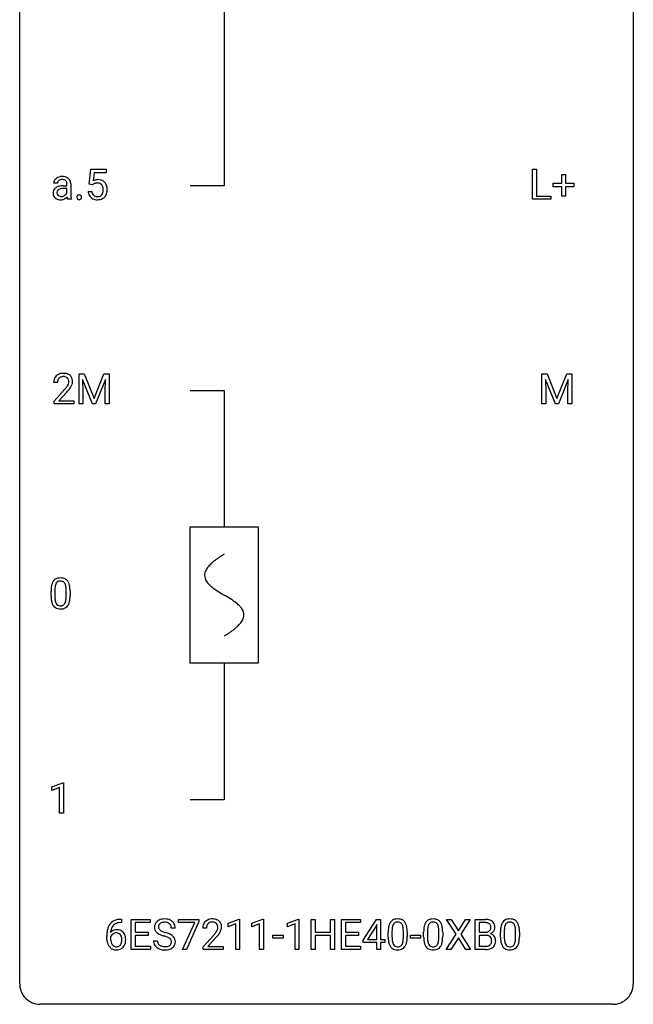
# Model space of a CAD drawing. Extents: x 2.8 to 26.6, y -2.8 to 92.5.
# Drawn here: x 2.8 to 26.6, y -2.8 to 35.4 of the extents above; entities that cross this region are included whole.
import ezdxf

# ---------------------------------------------------------------- set-up
doc = ezdxf.new("R2010")
doc.units = 0
for name, color, linetype in [('DEFAULT_255_1_234', 255, 'CONTINUOUS'), ('DEFAULT_255_2_778', 255, 'CONTINUOUS'), ('DEFAULT_255_2_778_1', 255, 'CONTINUOUS')]:
    doc.layers.add(name, color=color, linetype=linetype)

msp = doc.modelspace()

# ---------------------------------------------------------------- linework, layer by layer
at = {"layer": 'DEFAULT_255_1_234'}
for p, q in [((5.48, 29.039), (5.539, 29.622)), ((5.539, 29.622), (6.138, 29.622)), ((5.665, 29.485), (5.63, 29.166)), ((6.138, 29.485), (5.665, 29.485)), ((6.138, 29.622), (6.138, 29.485)), ((22.674, 28.453), (22.674, 29.622)), ((22.674, 29.622), (22.829, 29.622)), ((22.829, 29.622), (22.829, 28.579)), ((23.812, 29.08), (23.812, 29.422)), ((23.812, 29.422), (23.962, 29.422)), ((23.962, 29.422), (23.962, 29.08)), ((4.241, 29.081), (4.092, 29.081)), ((4.612, 28.98), (4.612, 29.048)), ((4.761, 29.056), (4.761, 28.656)), ((5.598, 29.009), (5.48, 29.039)), ((5.638, 29.041), (5.598, 29.009)), ((23.486, 28.94), (23.486, 29.08)), ((23.486, 29.08), (23.812, 29.08)), ((23.962, 29.08), (24.288, 29.08)), ((24.288, 29.08), (24.288, 28.94)), ((4.468, 28.98), (4.612, 28.98)), ((4.612, 28.875), (4.496, 28.875)), ((4.612, 28.696), (4.612, 28.875)), ((5.438, 28.761), (5.578, 28.761)), ((23.812, 28.94), (23.486, 28.94)), ((23.812, 28.57), (23.812, 28.94)), ((24.288, 28.94), (23.962, 28.94)), ((23.962, 28.94), (23.962, 28.57)), ((4.791, 28.453), (4.635, 28.453)), ((4.791, 28.466), (4.791, 28.453)), ((23.384, 28.453), (22.674, 28.453)), ((22.829, 28.579), (23.384, 28.579)), ((23.384, 28.579), (23.384, 28.453)), ((23.962, 28.57), (23.812, 28.57)), ((5.081, 21.685), (5.28, 21.685)), ((5.081, 20.515), (5.081, 21.685)), ((5.603, 20.515), (5.22, 21.46)), ((5.22, 21.46), (5.235, 20.971)), ((5.28, 21.685), (5.663, 20.731)), ((5.663, 20.731), (6.045, 21.685)), ((6.105, 21.462), (5.721, 20.515)), ((6.045, 21.685), (6.245, 21.685)), ((6.091, 20.971), (6.105, 21.462)), ((6.245, 21.685), (6.245, 20.515)), ((23.045, 21.685), (23.244, 21.685)), ((23.045, 20.515), (23.045, 21.685)), ((23.567, 20.515), (23.184, 21.46)), ((23.184, 21.46), (23.199, 20.971)), ((23.244, 21.685), (23.627, 20.731)), ((23.627, 20.731), (24.009, 21.685)), ((24.069, 21.462), (23.685, 20.515)), ((24.009, 21.685), (24.209, 21.685)), ((24.055, 20.971), (24.069, 21.462)), ((24.209, 21.685), (24.209, 20.515)), ((4.245, 21.34), (4.097, 21.34)), ((4.119, 20.622), (4.524, 21.072)), ((4.611, 20.976), (4.298, 20.637)), ((4.298, 20.637), (4.885, 20.637)), ((4.885, 20.637), (4.885, 20.515)), ((5.235, 20.971), (5.235, 20.515)), ((6.091, 20.515), (6.091, 20.971)), ((23.199, 20.971), (23.199, 20.515)), ((24.055, 20.515), (24.055, 20.971)), ((4.119, 20.515), (4.119, 20.622)), ((4.885, 20.515), (4.119, 20.515)), ((5.235, 20.515), (5.081, 20.515)), ((5.721, 20.515), (5.603, 20.515)), ((6.245, 20.515), (6.091, 20.515)), ((23.199, 20.515), (23.045, 20.515)), ((23.685, 20.515), (23.567, 20.515)), ((24.209, 20.515), (24.055, 20.515)), ((3.994, 13.057), (3.994, 13.255)), ((4.143, 13.291), (4.143, 13.053)), ((4.584, 13.037), (4.584, 13.28)), ((4.733, 13.269), (4.733, 13.077)), ((4.03, 5.656), (4.456, 5.815)), ((4.456, 5.815), (4.479, 5.815)), ((4.479, 5.815), (4.479, 4.64)), ((4.03, 5.521), (4.03, 5.656)), ((4.33, 5.631), (4.03, 5.521)), ((4.33, 4.64), (4.33, 5.631)), ((4.479, 4.64), (4.33, 4.64)), ((6.728, 0.393), (6.701, 0.393)), ((6.702, 0.519), (6.728, 0.519)), ((6.728, 0.519), (6.728, 0.393)), ((7.107, -0.651), (7.107, 0.518)), ((7.107, 0.518), (7.842, 0.518)), ((7.842, 0.391), (7.261, 0.391)), ((7.261, 0.391), (7.261, 0.015)), ((7.842, 0.518), (7.842, 0.391)), ((8.944, 0.396), (8.944, 0.518)), ((8.944, 0.518), (9.734, 0.518)), ((9.577, 0.396), (8.944, 0.396)), ((9.094, -0.651), (9.577, 0.396)), ((9.734, 0.435), (9.25, -0.651)), ((9.734, 0.518), (9.734, 0.435)), ((10.866, 0.364), (11.292, 0.524)), ((11.292, 0.524), (11.315, 0.524)), ((11.315, 0.524), (11.315, -0.651)), ((11.79, 0.364), (12.215, 0.524)), ((12.215, 0.524), (12.239, 0.524)), ((12.239, 0.524), (12.239, -0.651)), ((13.167, 0.364), (13.593, 0.524)), ((13.593, 0.524), (13.616, 0.524)), ((13.616, 0.524), (13.616, -0.651)), ((14.09, -0.651), (14.09, 0.518)), ((14.09, 0.518), (14.244, 0.518)), ((14.244, 0.518), (14.244, 0.015)), ((14.834, 0.015), (14.834, 0.518)), ((14.834, 0.518), (14.989, 0.518)), ((14.989, 0.518), (14.989, -0.651)), ((15.263, -0.651), (15.263, 0.518)), ((15.263, 0.518), (15.998, 0.518)), ((15.998, 0.391), (15.417, 0.391)), ((15.417, 0.391), (15.417, 0.015)), ((15.998, 0.518), (15.998, 0.391)), ((16.104, -0.292), (16.628, 0.518)), ((16.628, 0.518), (16.786, 0.518)), ((16.786, 0.518), (16.786, -0.259)), ((19.711, -0.062), (19.341, 0.518)), ((19.341, 0.518), (19.522, 0.518)), ((19.522, 0.518), (19.804, 0.07)), ((19.804, 0.07), (20.084, 0.518)), ((20.266, 0.518), (19.896, -0.062)), ((20.084, 0.518), (20.266, 0.518)), ((20.454, -0.651), (20.454, 0.518)), ((20.454, 0.518), (20.836, 0.518)), ((20.608, 0.391), (20.608, 0.019)), ((20.836, 0.391), (20.608, 0.391)), ((7.261, 0.015), (7.768, 0.015)), ((7.768, 0.015), (7.768, -0.111)), ((8.818, 0.18), (8.663, 0.18)), ((10.029, 0.174), (9.881, 0.174)), ((10.866, 0.229), (10.866, 0.364)), ((11.166, 0.339), (10.866, 0.229)), ((11.166, -0.651), (11.166, 0.339)), ((11.79, 0.229), (11.79, 0.364)), ((12.089, 0.339), (11.79, 0.229)), ((12.089, -0.651), (12.089, 0.339)), ((13.167, 0.229), (13.167, 0.364)), ((13.467, 0.339), (13.167, 0.229)), ((13.467, -0.651), (13.467, 0.339)), ((14.244, 0.015), (14.834, 0.015)), ((15.417, 0.015), (15.924, 0.015)), ((15.924, 0.015), (15.924, -0.111)), ((16.619, 0.283), (16.273, -0.259)), ((16.637, 0.315), (16.619, 0.283)), ((16.637, -0.259), (16.637, 0.315)), ((17.078, -0.173), (17.078, 0.026)), ((17.226, 0.062), (17.226, -0.176)), ((17.667, -0.193), (17.667, 0.051)), ((17.816, 0.04), (17.816, -0.153)), ((18.455, -0.173), (18.455, 0.026)), ((18.604, 0.062), (18.604, -0.176)), ((19.045, -0.193), (19.045, 0.051)), ((19.193, 0.04), (19.193, -0.153)), ((20.608, 0.019), (20.841, 0.019)), ((21.434, -0.173), (21.434, 0.026)), ((21.583, 0.062), (21.583, -0.176)), ((22.024, -0.193), (22.024, 0.051)), ((22.172, 0.04), (22.172, -0.153)), ((6.154, -0.206), (6.154, -0.149)), ((6.303, -0.169), (6.303, -0.223)), ((7.768, -0.111), (7.261, -0.111)), ((7.261, -0.111), (7.261, -0.525)), ((7.971, -0.312), (8.126, -0.312)), ((9.903, -0.544), (10.308, -0.095)), ((10.395, -0.19), (10.082, -0.53)), ((12.607, -0.215), (12.607, -0.094)), ((12.607, -0.094), (12.999, -0.094)), ((12.999, -0.215), (12.607, -0.215)), ((12.999, -0.094), (12.999, -0.215)), ((14.834, -0.111), (14.244, -0.111)), ((14.244, -0.111), (14.244, -0.651)), ((14.834, -0.651), (14.834, -0.111)), ((15.924, -0.111), (15.417, -0.111)), ((15.417, -0.111), (15.417, -0.525)), ((16.104, -0.38), (16.104, -0.292)), ((16.637, -0.38), (16.104, -0.38)), ((16.273, -0.259), (16.637, -0.259)), ((16.637, -0.651), (16.637, -0.38)), ((16.786, -0.259), (16.949, -0.259)), ((16.949, -0.38), (16.786, -0.38)), ((16.786, -0.38), (16.786, -0.651)), ((16.949, -0.259), (16.949, -0.38)), ((17.939, -0.215), (17.939, -0.094)), ((17.939, -0.094), (18.331, -0.094)), ((18.331, -0.215), (17.939, -0.215)), ((18.331, -0.094), (18.331, -0.215)), ((19.332, -0.651), (19.711, -0.062)), ((19.804, -0.195), (19.515, -0.651)), ((20.091, -0.651), (19.804, -0.195)), ((19.896, -0.062), (20.275, -0.651)), ((20.865, -0.104), (20.608, -0.104)), ((20.608, -0.104), (20.608, -0.525)), ((20.865, -0.104), (20.865, -0.104)), ((7.85, -0.651), (7.107, -0.651)), ((7.261, -0.525), (7.85, -0.525)), ((7.85, -0.525), (7.85, -0.651)), ((9.25, -0.651), (9.094, -0.651)), ((9.903, -0.651), (9.903, -0.544)), ((10.669, -0.651), (9.903, -0.651)), ((10.082, -0.53), (10.669, -0.53)), ((10.669, -0.53), (10.669, -0.651)), ((11.315, -0.651), (11.166, -0.651)), ((12.239, -0.651), (12.089, -0.651)), ((13.616, -0.651), (13.467, -0.651)), ((14.244, -0.651), (14.09, -0.651)), ((14.989, -0.651), (14.834, -0.651)), ((16.006, -0.651), (15.263, -0.651)), ((15.417, -0.525), (16.006, -0.525)), ((16.006, -0.525), (16.006, -0.651)), ((16.786, -0.651), (16.637, -0.651)), ((19.515, -0.651), (19.332, -0.651)), ((20.275, -0.651), (20.091, -0.651)), ((20.859, -0.651), (20.454, -0.651)), ((20.608, -0.525), (20.862, -0.525))]:
    msp.add_line(p, q, dxfattribs=at)
for centre, radius, start, end in [((4.282, 29.08), 0.19, 151.6375, 179.6794), ((4.342, 29.05), 0.257, 142.4988, 152.1325), ((4.374, 29.025), 0.298, 120.8285, 142.4132), ((4.415, 28.96), 0.375, 113.9638, 121.187), ((4.349, 29.082), 0.108, 141.3334, 180.3475), ((4.429, 28.927), 0.411, 93.3785, 113.8198), ((4.387, 29.052), 0.156, 126.173, 141.5004), ((4.411, 29.021), 0.195, 103.4485, 126.5404), ((4.426, 28.958), 0.26, 89.5853, 103.4592), ((4.437, 28.85), 0.488, 89.9746, 93.7491), ((4.429, 28.899), 0.32, 85.3352, 90.0851), ((4.44, 28.854), 0.484, 79.1326, 90.3872), ((4.438, 28.99), 0.228, 72.611, 85.7233), ((4.463, 29.066), 0.148, 45.8098, 73.0032), ((4.473, 29.016), 0.319, 60.1436, 79.3655), ((4.459, 29.065), 0.151, 14.2187, 45.2026), ((4.401, 29.05), 0.211, 359.5037, 14.3185), ((4.498, 29.066), 0.263, 48.6192, 59.6467), ((4.503, 29.072), 0.255, 9.0349, 48.4845), ((4.396, 29.048), 0.365, 1.209, 10.0233), ((5.815, 28.848), 0.368, 93.7182, 120.2539), ((5.745, 28.901), 0.176, 114.1951, 127.3641), ((5.768, 28.846), 0.235, 98.9831, 113.8909), ((5.788, 28.724), 0.36, 89.6805, 99.1614), ((5.791, 28.791), 0.293, 84.6958, 90.0676), ((5.825, 28.767), 0.449, 89.966, 94.2496), ((5.803, 28.872), 0.211, 41.785, 85.9893), ((5.829, 28.826), 0.39, 73.8043, 90.5586), ((5.852, 28.912), 0.302, 41.3071, 73.543), ((5.811, 28.876), 0.356, 13.5076, 41.2174), ((4.359, 28.697), 0.285, 161.0341, 180.6821), ((4.367, 28.694), 0.293, 179.9841, 182.768), ((4.308, 28.687), 0.234, 181.8953, 229.5704), ((4.315, 28.709), 0.239, 125.0524, 160.2034), ((4.381, 28.618), 0.351, 106.2672, 125.4299), ((4.353, 28.72), 0.131, 137.4539, 182.1083), ((4.391, 28.713), 0.168, 179.4393, 195.72), ((4.35, 28.702), 0.125, 195.8684, 230.1572), ((4.381, 28.686), 0.174, 109.0087, 135.3266), ((4.438, 28.431), 0.547, 95.4857, 106.5349), ((4.447, 28.508), 0.364, 96.9938, 109.7782), ((4.465, 28.181), 0.798, 89.8515, 95.7225), ((4.491, 28.177), 0.697, 89.6429, 97.2871), ((4.43, 28.785), 0.202, 315.868, 334.0597), ((5.524, 28.654), 0.764, 179.8161, 185.3206), ((5.885, 28.799), 0.449, 184.9247, 194.4976), ((5.762, 28.763), 0.32, 193.7537, 228.5271), ((5.905, 28.803), 0.329, 187.3601, 198.6733), ((5.8, 28.766), 0.218, 198.4452, 217.7945), ((5.78, 28.852), 0.241, 12.649, 41.6081), ((5.781, 28.779), 0.237, 320.6713, 344.5442), ((5.666, 28.813), 0.358, 344.2412, 356.7357), ((5.674, 28.827), 0.35, 359.5577, 12.9535), ((5.541, 28.824), 0.483, 356.3549, 0.05), ((5.808, 28.782), 0.36, 323.673, 348.1673), ((5.646, 28.833), 0.526, 1.1331, 13.8829), ((5.633, 28.822), 0.54, 347.8572, 0.4293), ((5.505, 28.826), 0.667, 359.9919, 1.5443), ((4.341, 28.719), 0.279, 228.6141, 255.355), ((4.374, 28.731), 0.163, 230.1531, 259.7486), ((4.364, 28.808), 0.372, 255.4034, 270.4753), ((4.388, 28.796), 0.23, 259.2464, 270.2915), ((4.37, 28.768), 0.332, 269.5042, 293.248), ((4.389, 28.827), 0.261, 270.0069, 300.5035), ((4.357, 28.787), 0.353, 294.008, 316.7604), ((4.401, 28.814), 0.244, 299.5482, 315.6095), ((5.34, 28.632), 0.731, 186.869, 189.1979), ((5.059, 28.586), 0.446, 189.1576, 192.3971), ((4.863, 28.543), 0.245, 192.2919, 197.3449), ((4.739, 28.503), 0.116, 197.0791, 205.8742), ((5.255, 28.628), 0.493, 185.2474, 192.7954), ((5.079, 28.587), 0.312, 192.7198, 202.9585), ((5.104, 28.532), 0.107, 163.5418, 180.5078), ((5.11, 28.531), 0.113, 179.9643, 183.9868), ((5.083, 28.527), 0.0861, 182.9228, 222.5983), ((5.085, 28.537), 0.0871, 138.1647, 163.2316), ((5.073, 28.546), 0.0724, 105.6856, 137.8495), ((5.07, 28.515), 0.0679, 222.6244, 239.2478), ((5.078, 28.53), 0.085, 239.7588, 259.3114), ((5.085, 28.508), 0.113, 92.6088, 106.1991), ((5.087, 28.578), 0.134, 259.0491, 270.418), ((5.088, 28.468), 0.152, 89.9661, 93.0733), ((5.089, 28.491), 0.13, 78.4379, 90.4312), ((5.088, 28.6), 0.156, 269.9524, 273.5464), ((5.092, 28.559), 0.115, 273.1293, 286.3135), ((5.099, 28.536), 0.0841, 56.8961, 78.736), ((5.104, 28.521), 0.0755, 285.8515, 315.9415), ((5.105, 28.547), 0.0714, 42.65, 56.3125), ((5.093, 28.535), 0.0888, 3.8143, 42.6366), ((5.098, 28.527), 0.0834, 316.0805, 340.3842), ((5.086, 28.53), 0.095, 340.9376, 0.5751), ((5.064, 28.531), 0.118, 359.9477, 4.8306), ((5.769, 28.774), 0.334, 228.9024, 256.3314), ((5.77, 28.745), 0.182, 218.2887, 228.5612), ((5.78, 28.758), 0.198, 228.9655, 258.1235), ((5.799, 28.894), 0.458, 256.2427, 270.4486), ((5.8, 28.847), 0.288, 257.7258, 270.4014), ((5.805, 28.802), 0.244, 269.4204, 286.4209), ((5.806, 28.916), 0.479, 269.577, 282.4215), ((5.82, 28.748), 0.188, 286.7251, 320.6004), ((5.843, 28.76), 0.319, 281.8396, 316.5458), ((5.837, 28.764), 0.326, 316.8171, 323.1493), ((4.503, 21.344), 0.407, 163.2879, 180.5582), ((4.423, 21.366), 0.324, 133.4541, 162.947), ((4.441, 21.347), 0.35, 100.7869, 133.4384), ((4.557, 21.345), 0.312, 165.9093, 178.8684), ((4.456, 21.372), 0.208, 136.1757, 166.3675), ((4.444, 21.382), 0.192, 129.7279, 135.7542), ((4.452, 21.369), 0.207, 102.1739, 129.2062), ((4.476, 21.192), 0.508, 89.6605, 101.3704), ((4.476, 21.266), 0.313, 89.5461, 102.5419), ((4.483, 21.199), 0.502, 78.2171, 90.413), ((4.48, 21.32), 0.259, 82.1602, 90.1506), ((4.493, 21.394), 0.184, 43.4415, 83.1661), ((4.518, 21.361), 0.336, 55.9268, 78.4889), ((4.485, 21.386), 0.195, 16.1715, 43.5284), ((4.435, 21.372), 0.248, 359.4866, 15.934), ((4.538, 21.395), 0.297, 47.9292, 55.4054), ((4.548, 21.405), 0.283, 4.3348, 48.0561), ((4.438, 21.388), 0.393, 359.9252, 5.5968), ((4.644, 21.34), 0.398, 178.4382, 180.0084), ((3.175, 22.265), 1.801, 318.5132, 320.7828), ((3.704, 21.835), 1.119, 320.7373, 323.9737), ((4.096, 21.551), 0.635, 323.8962, 328.6421), ((3.428, 22.07), 1.611, 317.2587, 319.9046), ((4.3, 21.424), 0.395, 328.8299, 331.7899), ((4.4, 21.373), 0.282, 331.4255, 352.9365), ((3.811, 21.754), 1.115, 319.6473, 327.0958), ((4.414, 21.37), 0.269, 353.2249, 0.0169), ((4.21, 21.498), 0.641, 326.9135, 338.3505), ((4.481, 21.394), 0.35, 337.8914, 358.9968), ((4.317, 13.472), 0.286, 101.6441, 144.5142), ((4.359, 13.303), 0.46, 89.5284, 102.582), ((4.367, 13.299), 0.464, 77.0438, 90.5081), ((5.189, 13.26), 1.195, 173.7676, 180.2316), ((4.737, 13.311), 0.74, 164.3059, 173.9002), ((4.446, 13.395), 0.437, 148.7922, 164.5684), ((4.351, 13.448), 0.328, 144.5884, 148.1176), ((4.988, 13.296), 0.844, 172.0259, 178.0703), ((4.658, 13.343), 0.511, 163.3763, 172.1411), ((4.449, 13.407), 0.292, 149.4209, 163.6286), ((4.342, 13.471), 0.168, 105.7981, 149.7388), ((4.361, 13.404), 0.237, 89.3807, 105.6763), ((4.364, 13.378), 0.263, 81.106, 90.2185), ((4.382, 13.466), 0.173, 30.7408, 82.4657), ((4.407, 13.463), 0.295, 48.2779, 77.4995), ((4.33, 13.432), 0.236, 24.2871, 31.3936), ((4.212, 13.382), 0.363, 12.0806, 23.8174), ((3.937, 13.321), 0.646, 4.8362, 12.2905), ((3.516, 13.283), 1.068, 359.809, 4.9408), ((4.415, 13.476), 0.281, 36.3142, 47.6306), ((4.328, 13.418), 0.386, 18.2932, 35.6769), ((4.074, 13.33), 0.654, 8.0247, 18.5605), ((3.657, 13.269), 1.075, 1.1274, 8.1718), ((5.347, 13.074), 1.353, 180.7449, 181.151), ((5.067, 13.064), 1.072, 180.8976, 188.0056), ((5.291, 13.281), 1.148, 177.8632, 179.5044), ((5.184, 13.05), 1.04, 179.7996, 185.246), ((3.721, 13.035), 0.862, 351.8069, 357.7959), ((3.398, 13.052), 1.186, 357.5872, 359.2678), ((3.508, 13.072), 1.225, 353.8442, 0.2288), ((3.334, 13.256), 1.399, 0.5424, 1.3863), ((4.671, 13.007), 0.673, 187.8816, 198.2347), ((4.423, 12.923), 0.41, 197.9694, 215.2624), ((4.321, 12.854), 0.287, 215.8618, 257.2789), ((4.779, 13.011), 0.634, 185.1412, 193.008), ((4.515, 12.949), 0.363, 192.7898, 205.2508), ((4.41, 12.902), 0.248, 205.8005, 211.2538), ((4.358, 12.867), 0.185, 210.379, 238.4008), ((4.356, 12.872), 0.188, 239.6521, 265.9794), ((4.364, 12.939), 0.256, 265.1315, 270.0603), ((4.367, 12.907), 0.224, 269.3315, 287.2178), ((4.381, 12.856), 0.171, 287.7958, 329.0809), ((4.408, 12.854), 0.288, 280.5801, 324.9173), ((4.285, 12.916), 0.284, 328.6635, 343.3325), ((4.068, 12.984), 0.512, 343.0499, 351.9393), ((4.37, 12.88), 0.334, 324.9352, 328.616), ((4.271, 12.935), 0.447, 329.2804, 344.7473), ((3.972, 13.02), 0.758, 344.4935, 353.9765), ((4.361, 13.009), 0.447, 256.6229, 270.5104), ((4.368, 13.021), 0.459, 269.5977, 281.6734), ((6.642, 0.059), 0.451, 102.8716, 140.8565), ((6.706, -0.185), 0.703, 90.3778, 103.5869), ((6.706, -0.107), 0.5, 90.6001, 104.5147), ((8.287, 0.22), 0.28, 132.4834, 181.0242), ((8.347, 0.164), 0.361, 129.2532, 133.4243), ((8.361, 0.142), 0.388, 101.9878, 128.8743), ((8.351, 0.198), 0.201, 114.0401, 127.9851), ((8.379, 0.134), 0.271, 99.0695, 113.7659), ((8.401, -0.03), 0.564, 89.5907, 102.3169), ((8.403, -0.011), 0.418, 89.6698, 99.231), ((8.408, 0.002), 0.532, 77.2361, 90.3248), ((8.406, -0.05), 0.457, 86.264, 90.0526), ((8.416, 0.071), 0.336, 73.7888, 86.6653), ((8.449, 0.181), 0.221, 48.5928, 74.1242), ((8.429, 0.099), 0.433, 63.8378, 77.0809), ((8.457, 0.15), 0.375, 45.9864, 64.1608), ((8.483, 0.18), 0.335, 32.2747, 45.6547), ((10.207, 0.2), 0.324, 133.4541, 162.947), ((10.225, 0.181), 0.35, 100.7869, 133.4384), ((10.236, 0.203), 0.207, 102.1739, 129.2062), ((10.26, 0.026), 0.508, 89.6605, 101.3704), ((10.26, 0.099), 0.313, 89.5461, 102.5419), ((10.267, 0.032), 0.502, 78.2171, 90.413), ((10.264, 0.153), 0.259, 82.1602, 90.1506), ((10.277, 0.227), 0.184, 43.4415, 83.1661), ((10.302, 0.194), 0.336, 55.9268, 78.4889), ((10.322, 0.228), 0.297, 47.9292, 55.4054), ((10.332, 0.238), 0.283, 4.3348, 48.0561), ((17.53, 0.166), 0.437, 148.7922, 164.5684), ((17.435, 0.219), 0.328, 144.5884, 148.1176), ((17.4, 0.243), 0.286, 101.6441, 144.5142), ((17.426, 0.241), 0.168, 105.7981, 149.7388), ((17.443, 0.074), 0.46, 89.5284, 102.582), ((17.444, 0.175), 0.237, 89.3807, 105.6763), ((17.451, 0.07), 0.464, 77.0438, 90.5081), ((17.448, 0.149), 0.263, 81.106, 90.2185), ((17.466, 0.237), 0.173, 30.7408, 82.4657), ((17.491, 0.234), 0.295, 48.2779, 77.4995), ((17.498, 0.247), 0.281, 36.3142, 47.6306), ((17.411, 0.188), 0.386, 18.2932, 35.6769), ((18.907, 0.166), 0.437, 148.7922, 164.5684), ((18.812, 0.219), 0.328, 144.5884, 148.1176), ((18.778, 0.243), 0.286, 101.6441, 144.5142), ((18.803, 0.241), 0.168, 105.7981, 149.7388), ((18.82, 0.074), 0.46, 89.5284, 102.582), ((18.821, 0.175), 0.237, 89.3807, 105.6763), ((18.828, 0.07), 0.464, 77.0438, 90.5081), ((18.825, 0.149), 0.263, 81.106, 90.2185), ((18.843, 0.237), 0.173, 30.7408, 82.4657), ((18.868, 0.234), 0.295, 48.2779, 77.4995), ((18.876, 0.247), 0.281, 36.3142, 47.6306), ((18.789, 0.188), 0.386, 18.2932, 35.6769), ((20.84, -0.219), 0.737, 82.1257, 90.2933), ((20.836, 0.037), 0.354, 89.8708, 90.0431), ((20.838, -0.085), 0.477, 82.6985, 90.1729), ((20.862, 0.096), 0.294, 71.6863, 82.8456), ((20.879, 0.053), 0.462, 69.9044, 82.2857), ((20.936, 0.207), 0.298, 51.1839, 70.0182), ((20.961, 0.245), 0.253, 12.1017, 50.4215), ((21.886, 0.166), 0.437, 148.7922, 164.5684), ((21.791, 0.219), 0.328, 144.5884, 148.1176), ((21.757, 0.243), 0.286, 101.6441, 144.5142), ((21.782, 0.241), 0.168, 105.7981, 149.7388), ((21.799, 0.074), 0.46, 89.5284, 102.582), ((21.8, 0.175), 0.237, 89.3807, 105.6763), ((21.807, 0.07), 0.464, 77.0438, 90.5081), ((21.804, 0.149), 0.263, 81.106, 90.2185), ((21.822, 0.237), 0.173, 30.7408, 82.4657), ((21.847, 0.234), 0.295, 48.2779, 77.4995), ((21.855, 0.247), 0.281, 36.3142, 47.6306), ((21.768, 0.188), 0.386, 18.2932, 35.6769), ((7.367, -0.143), 1.213, 171.4525, 180.3159), ((6.927, -0.074), 0.768, 157.9803, 171.6247), ((6.706, 0.014), 0.53, 141.4298, 157.8541), ((6.535, -0.189), 0.303, 95.8331, 138.9955), ((6.99, -0.051), 0.687, 173.7811, 174.9255), ((6.849, -0.032), 0.545, 161.285, 174.2077), ((6.684, 0.027), 0.369, 134.5303, 161.6211), ((6.667, 0.038), 0.35, 104.2855, 133.8629), ((6.557, -0.317), 0.433, 89.8754, 97.0544), ((6.562, -0.234), 0.349, 71.6408, 90.624), ((6.577, -0.178), 0.292, 39.6368, 71.019), ((6.513, -0.233), 0.376, 10.6587, 39.9044), ((8.288, 0.213), 0.28, 179.5062, 199.8695), ((8.281, 0.214), 0.274, 200.6782, 228.1764), ((8.33, 0.262), 0.342, 227.4065, 229.9881), ((8.395, 0.218), 0.232, 175.1779, 180.0582), ((8.311, 0.217), 0.147, 179.6142, 228.1246), ((8.327, 0.228), 0.163, 127.7287, 176.7105), ((8.355, 0.258), 0.207, 226.578, 230.88), ((8.402, 0.32), 0.285, 231.4635, 241.9261), ((8.522, 0.54), 0.536, 241.7179, 248.326), ((8.66, 0.884), 0.906, 248.2008, 252.4528), ((8.781, 1.256), 1.297, 252.3391, 254.3469), ((8.026, -1.442), 1.504, 71.0197, 74.4087), ((8.466, 0.201), 0.195, 14.9781, 48.2004), ((8.395, 0.182), 0.268, 359.4693, 14.9832), ((8.489, 0.182), 0.329, 359.6507, 32.613), ((10.287, 0.178), 0.407, 163.2879, 180.5582), ((10.341, 0.178), 0.312, 165.9093, 178.8684), ((10.428, 0.174), 0.398, 178.4382, 180.0084), ((10.24, 0.205), 0.208, 136.1757, 166.3675), ((10.228, 0.215), 0.192, 129.7279, 135.7542), ((9.488, 0.668), 1.119, 320.7373, 323.9737), ((9.88, 0.384), 0.635, 323.8962, 328.6421), ((10.269, 0.219), 0.195, 16.1715, 43.5284), ((10.084, 0.258), 0.395, 328.8299, 331.7899), ((10.184, 0.206), 0.282, 331.4255, 352.9365), ((10.219, 0.205), 0.248, 359.4866, 15.934), ((10.198, 0.203), 0.269, 353.2249, 0.0169), ((9.994, 0.332), 0.641, 326.9135, 338.3505), ((10.265, 0.227), 0.35, 337.8914, 358.9968), ((10.222, 0.221), 0.393, 359.9252, 5.5968), ((18.273, 0.031), 1.195, 173.7676, 180.2316), ((17.821, 0.082), 0.74, 164.3059, 173.9002), ((18.374, 0.052), 1.148, 177.8632, 179.5044), ((18.071, 0.066), 0.844, 172.0259, 178.0703), ((17.741, 0.114), 0.511, 163.3763, 172.1411), ((17.532, 0.177), 0.292, 149.4209, 163.6286), ((17.413, 0.203), 0.236, 24.2871, 31.3936), ((17.296, 0.153), 0.363, 12.0806, 23.8174), ((17.02, 0.092), 0.646, 4.8362, 12.2905), ((16.599, 0.054), 1.068, 359.809, 4.9408), ((17.157, 0.101), 0.654, 8.0247, 18.5605), ((16.741, 0.04), 1.075, 1.1274, 8.1718), ((16.417, 0.027), 1.399, 0.5424, 1.3863), ((19.65, 0.031), 1.195, 173.7676, 180.2316), ((19.198, 0.082), 0.74, 164.3059, 173.9002), ((19.752, 0.052), 1.148, 177.8632, 179.5044), ((19.449, 0.066), 0.844, 172.0259, 178.0703), ((19.119, 0.114), 0.511, 163.3763, 172.1411), ((18.909, 0.177), 0.292, 149.4209, 163.6286), ((18.791, 0.203), 0.236, 24.2871, 31.3936), ((18.673, 0.153), 0.363, 12.0806, 23.8174), ((18.398, 0.092), 0.646, 4.8362, 12.2905), ((17.977, 0.054), 1.068, 359.809, 4.9408), ((18.534, 0.101), 0.654, 8.0247, 18.5605), ((18.118, 0.04), 1.075, 1.1274, 8.1718), ((17.794, 0.027), 1.399, 0.5424, 1.3863), ((20.843, 0.348), 0.329, 269.6065, 281.4534), ((20.865, 0.243), 0.221, 281.2041, 302.5148), ((20.9, 0.206), 0.177, 52.8286, 71.985), ((20.879, 0.218), 0.193, 303.0217, 309.837), ((20.897, 0.198), 0.165, 309.5228, 356.951), ((20.927, 0.245), 0.13, 31.8853, 52.1413), ((20.899, 0.229), 0.162, 10.9182, 31.323), ((20.803, 0.209), 0.26, 359.5559, 11.2096), ((20.831, 0.207), 0.232, 355.4701, 0.0493), ((20.939, 0.235), 0.29, 298.6825, 323.2757), ((20.981, 0.203), 0.238, 323.4908, 0.8817), ((20.823, 0.21), 0.396, 359.5251, 12.8212), ((22.629, 0.031), 1.195, 173.7676, 180.2316), ((22.177, 0.082), 0.74, 164.3059, 173.9002), ((22.731, 0.052), 1.148, 177.8632, 179.5044), ((22.428, 0.066), 0.844, 172.0259, 178.0703), ((22.098, 0.114), 0.511, 163.3763, 172.1411), ((21.888, 0.177), 0.292, 149.4209, 163.6286), ((21.769, 0.203), 0.236, 24.2871, 31.3936), ((21.652, 0.153), 0.363, 12.0806, 23.8174), ((21.377, 0.092), 0.646, 4.8362, 12.2905), ((20.956, 0.054), 1.068, 359.809, 4.9408), ((21.513, 0.101), 0.654, 8.0247, 18.5605), ((21.097, 0.04), 1.075, 1.1274, 8.1718), ((20.773, 0.027), 1.399, 0.5424, 1.3863), ((6.808, -0.211), 0.655, 179.6345, 191.7836), ((6.615, -0.254), 0.456, 191.4116, 218.6078), ((6.519, -0.246), 0.23, 145.2975, 160.266), ((6.827, -0.226), 0.523, 179.6514, 190.2856), ((6.657, -0.258), 0.351, 190.0945, 207.5098), ((6.537, -0.26), 0.252, 124.9745, 144.8959), ((6.533, -0.245), 0.237, 89.8751, 126.2072), ((6.533, -0.243), 0.235, 85.0141, 90.0513), ((6.54, -0.193), 0.184, 36.8251, 85.7416), ((6.498, -0.231), 0.241, 32.3035, 38.0827), ((6.481, -0.312), 0.261, 322.6008, 346.5182), ((6.467, -0.248), 0.276, 11.0482, 31.8146), ((6.365, -0.283), 0.38, 346.2582, 358.7742), ((6.339, -0.274), 0.407, 359.6214, 11.2839), ((6.264, -0.277), 0.482, 358.3755, 0.0098), ((6.354, -0.274), 0.539, 347.2487, 0.4369), ((6.358, -0.267), 0.535, 359.6826, 11.1326), ((8.279, -0.316), 0.309, 179.2419, 215.2648), ((8.408, 0.362), 0.469, 230.4982, 241.8087), ((8.356, -0.315), 0.23, 179.3355, 199.1046), ((8.561, 0.642), 0.788, 241.6337, 249.0065), ((8.729, 1.075), 1.252, 248.9199, 254.144), ((7.943, -1.672), 1.604, 71.7183, 73.9259), ((8.122, -1.133), 1.037, 68.0063, 71.8053), ((8.294, -0.71), 0.58, 62.2515, 68.1221), ((8.196, -0.953), 0.986, 66.1847, 71.0864), ((8.433, -0.45), 0.285, 52.7386, 62.4979), ((8.351, -0.602), 0.603, 59.3536, 66.2692), ((8.506, -0.364), 0.159, 306.3944, 355.3031), ((8.515, -0.341), 0.149, 16.4723, 52.6262), ((8.469, -0.354), 0.196, 359.4179, 16.1972), ((8.44, -0.452), 0.428, 49.1021, 59.3294), ((8.455, -0.356), 0.21, 354.366, 0.0699), ((8.522, -0.359), 0.304, 32.792, 49.2506), ((8.554, -0.336), 0.264, 31.1181, 32.4005), ((8.545, -0.339), 0.274, 8.1117, 30.7959), ((8.527, -0.358), 0.293, 337.4731, 0.7537), ((8.464, -0.353), 0.356, 359.8389, 8.4707), ((8.959, 1.098), 1.801, 318.5132, 320.7828), ((9.212, 0.903), 1.611, 317.2587, 319.9046), ((9.595, 0.587), 1.115, 319.6473, 327.0958), ((18.43, -0.155), 1.353, 180.7449, 181.151), ((18.15, -0.165), 1.072, 180.8976, 188.0056), ((17.755, -0.223), 0.673, 187.8816, 198.2347), ((18.267, -0.179), 1.04, 179.7996, 185.246), ((17.863, -0.218), 0.634, 185.1412, 193.008), ((17.598, -0.28), 0.363, 192.7898, 205.2508), ((17.151, -0.245), 0.512, 343.0499, 351.9393), ((16.805, -0.194), 0.862, 351.8069, 357.7959), ((16.481, -0.178), 1.186, 357.5872, 359.2678), ((17.055, -0.209), 0.758, 344.4935, 353.9765), ((16.591, -0.157), 1.225, 353.8442, 0.2288), ((19.808, -0.155), 1.353, 180.7449, 181.151), ((19.528, -0.165), 1.072, 180.8976, 188.0056), ((19.132, -0.223), 0.673, 187.8816, 198.2347), ((19.644, -0.179), 1.04, 179.7996, 185.246), ((19.24, -0.218), 0.634, 185.1412, 193.008), ((18.976, -0.28), 0.363, 192.7898, 205.2508), ((18.529, -0.245), 0.512, 343.0499, 351.9393), ((18.182, -0.194), 0.862, 351.8069, 357.7959), ((17.859, -0.178), 1.186, 357.5872, 359.2678), ((18.433, -0.209), 0.758, 344.4935, 353.9765), ((17.969, -0.157), 1.225, 353.8442, 0.2288), ((20.869, -0.466), 0.361, 76.5636, 90.6981), ((20.921, -0.28), 0.169, 17.6685, 78.9941), ((20.91, -0.333), 0.183, 311.9916, 351.7143), ((20.903, 0.295), 0.36, 293.1999, 299.1396), ((20.97, -0.313), 0.287, 54.0012, 74.9168), ((20.817, -0.311), 0.277, 359.0456, 17.2296), ((20.828, -0.317), 0.267, 350.734, 0.2222), ((20.982, -0.294), 0.264, 36.3581, 53.5292), ((20.969, -0.303), 0.28, 4.819, 36.309), ((20.859, -0.318), 0.391, 344.7479, 0.5373), ((20.891, -0.314), 0.358, 359.937, 5.5204), ((22.787, -0.155), 1.353, 180.7449, 181.151), ((22.507, -0.165), 1.072, 180.8976, 188.0056), ((22.111, -0.223), 0.673, 187.8816, 198.2347), ((22.623, -0.179), 1.04, 179.7996, 185.246), ((22.219, -0.218), 0.634, 185.1412, 193.008), ((21.955, -0.28), 0.363, 192.7898, 205.2508), ((21.508, -0.245), 0.512, 343.0499, 351.9393), ((21.161, -0.194), 0.862, 351.8069, 357.7959), ((20.838, -0.178), 1.186, 357.5872, 359.2678), ((21.412, -0.209), 0.758, 344.4935, 353.9765), ((20.948, -0.157), 1.225, 353.8442, 0.2288), ((6.527, -0.328), 0.341, 218.1665, 245.8781), ((6.601, -0.285), 0.288, 207.9583, 216.3251), ((6.567, -0.313), 0.245, 215.7661, 232.5457), ((6.526, -0.313), 0.354, 246.914, 270.7437), ((6.529, -0.362), 0.183, 232.8005, 270.6606), ((6.533, -0.325), 0.219, 269.3554, 288.4744), ((6.532, -0.211), 0.457, 269.8874, 276.7918), ((6.554, -0.341), 0.325, 275.6342, 317.8248), ((6.542, -0.36), 0.183, 289.1833, 322.9684), ((6.521, -0.314), 0.367, 318.141, 347.6119), ((8.307, -0.297), 0.342, 215.3403, 233.0843), ((8.362, -0.222), 0.436, 233.167, 246.4951), ((8.323, -0.324), 0.196, 199.8829, 232.7063), ((8.404, -0.134), 0.533, 246.1383, 248.0543), ((8.37, -0.264), 0.272, 232.3738, 255.5137), ((8.409, -0.115), 0.553, 248.2708, 270.4056), ((8.404, -0.14), 0.401, 255.2446, 267.5321), ((8.413, -0.017), 0.525, 267.1558, 270.0287), ((8.416, -0.061), 0.48, 269.7, 278.166), ((8.414, 0.089), 0.756, 269.9708, 272.8178), ((8.426, -0.091), 0.576, 272.4383, 284.6465), ((8.441, -0.234), 0.305, 278.0231, 290.6255), ((8.476, -0.327), 0.206, 290.662, 307.0371), ((8.476, -0.273), 0.387, 284.3734, 307.1424), ((8.499, -0.309), 0.345, 307.6552, 308.453), ((8.545, -0.36), 0.276, 307.5917, 336.4316), ((17.506, -0.306), 0.41, 197.9694, 215.2624), ((17.404, -0.375), 0.287, 215.8618, 257.2789), ((17.494, -0.327), 0.248, 205.8005, 211.2538), ((17.441, -0.362), 0.185, 210.379, 238.4008), ((17.444, -0.22), 0.447, 256.6229, 270.5104), ((17.439, -0.357), 0.188, 239.6521, 265.9794), ((17.448, -0.29), 0.256, 265.1315, 270.0603), ((17.451, -0.323), 0.224, 269.3315, 287.2178), ((17.451, -0.208), 0.459, 269.5977, 281.6734), ((17.465, -0.373), 0.171, 287.7958, 329.0809), ((17.491, -0.375), 0.288, 280.5801, 324.9173), ((17.369, -0.313), 0.284, 328.6635, 343.3325), ((17.454, -0.349), 0.334, 324.9352, 328.616), ((17.355, -0.294), 0.447, 329.2804, 344.7473), ((18.884, -0.306), 0.41, 197.9694, 215.2624), ((18.781, -0.375), 0.287, 215.8618, 257.2789), ((18.871, -0.327), 0.248, 205.8005, 211.2538), ((18.819, -0.362), 0.185, 210.379, 238.4008), ((18.822, -0.22), 0.447, 256.6229, 270.5104), ((18.817, -0.357), 0.188, 239.6521, 265.9794), ((18.825, -0.29), 0.256, 265.1315, 270.0603), ((18.828, -0.323), 0.224, 269.3315, 287.2178), ((18.829, -0.208), 0.459, 269.5977, 281.6734), ((18.842, -0.373), 0.171, 287.7958, 329.0809), ((18.869, -0.375), 0.288, 280.5801, 324.9173), ((18.746, -0.313), 0.284, 328.6635, 343.3325), ((18.831, -0.349), 0.334, 324.9352, 328.616), ((18.732, -0.294), 0.447, 329.2804, 344.7473), ((20.86, 0.045), 0.696, 269.9237, 274.4456), ((20.865, -0.189), 0.336, 269.6056, 281.374), ((20.878, -0.143), 0.507, 274.1042, 286.4072), ((20.888, -0.298), 0.225, 281.1056, 302.5132), ((20.903, -0.325), 0.194, 303.0369, 311.8811), ((20.929, -0.308), 0.335, 286.0418, 310.8441), ((20.958, -0.344), 0.288, 311.1786, 344.6887), ((21.862, -0.306), 0.41, 197.9694, 215.2624), ((21.76, -0.375), 0.287, 215.8618, 257.2789), ((21.85, -0.327), 0.248, 205.8005, 211.2538), ((21.798, -0.362), 0.185, 210.379, 238.4008), ((21.801, -0.22), 0.447, 256.6229, 270.5104), ((21.796, -0.357), 0.188, 239.6521, 265.9794), ((21.804, -0.29), 0.256, 265.1315, 270.0603), ((21.807, -0.323), 0.224, 269.3315, 287.2178), ((21.808, -0.208), 0.459, 269.5977, 281.6734), ((21.821, -0.373), 0.171, 287.7958, 329.0809), ((21.848, -0.375), 0.288, 280.5801, 324.9173), ((21.725, -0.313), 0.284, 328.6635, 343.3325), ((21.81, -0.349), 0.334, 324.9352, 328.616), ((21.711, -0.294), 0.447, 329.2804, 344.7473)]:
    msp.add_arc(centre, radius, start, end, dxfattribs=at)
at = {"layer": 'DEFAULT_255_2_778'}
for p, q in [((2.779, -1.984), (2.779, 91.678)), ((26.591, 91.678), (26.591, -1.984)), ((10.716, 50.139), (10.716, 28.972)), ((10.716, 28.972), (9.393, 28.972)), ((9.393, 21.034), (10.716, 21.034)), ((10.716, 21.034), (10.716, 15.743)), ((9.393, 15.743), (12.039, 15.743)), ((9.393, 10.451), (9.393, 15.743)), ((12.039, 15.743), (12.039, 10.451)), ((12.039, 10.451), (9.393, 10.451)), ((10.716, 10.451), (10.716, 5.159)), ((10.716, 5.159), (9.393, 5.159)), ((25.797, -2.778), (3.572, -2.778))]:
    msp.add_line(p, q, dxfattribs=at)
for centre, start, end in [((3.57, -1.986), 179.8524, 219.1642), ((25.8, -1.986), 309.4762, 0.1483), ((3.57, -1.987), 219.1282, 270.1454), ((25.799, -1.987), 269.8517, 309.5112)]:
    msp.add_arc(centre, 0.791, start, end, dxfattribs=at)
at = {"layer": 'DEFAULT_255_2_778_1'}
for centre, radius, start, end in [((12.306, 11.904), 3.201, 124.1856, 126.4339), ((12.746, 11.257), 3.983, 122.3408, 124.1947), ((13.193, 10.553), 4.816, 120.9443, 122.3518), ((10.793, 13.625), 0.902, 139.9302, 145.926), ((11.026, 13.43), 1.205, 135.3894, 139.9687), ((11.288, 13.172), 1.574, 131.8616, 135.4169), ((11.586, 12.841), 2.019, 128.8749, 131.8727), ((11.92, 12.426), 2.551, 126.4327, 128.8877), ((10.343, 13.859), 0.391, 164.322, 179.8083), ((10.364, 13.868), 0.412, 180.9499, 213.8112), ((10.445, 13.831), 0.496, 153.7706, 164.3485), ((10.597, 13.757), 0.665, 145.8787, 153.8146), ((10.64, 14.037), 0.736, 212.8271, 224.2585), ((11.023, 14.406), 1.268, 224.1376, 231.4508), ((11.666, 15.209), 2.296, 231.3956, 236.1256), ((13.498, 17.956), 5.598, 236.2233, 239.1315), ((25.448, 37.684), 28.662, 238.8607, 239.0711), ((6.276, 5.587), 8.725, 57.2421, 59.4063), ((9.503, 10.618), 2.748, 52.8289, 57.079), ((10.278, 11.638), 1.466, 46.3042, 52.8597), ((10.71, 12.088), 0.842, 36.2174, 46.4091), ((10.995, 12.293), 0.492, 17.4004, 36.549), ((10.982, 12.365), 0.503, 333.2506, 343.8466), ((11.109, 12.333), 0.371, 0.0677, 16.7951), ((11.088, 12.335), 0.392, 343.8035, 359.7912), ((9.832, 13.371), 2.042, 308.7231, 311.7471), ((10.141, 13.025), 1.578, 311.7299, 315.4671), ((10.404, 12.766), 1.209, 315.4578, 319.8038), ((10.632, 12.575), 0.911, 319.7561, 325.6976), ((10.828, 12.442), 0.675, 325.6601, 333.3123), ((8.243, 15.634), 4.809, 300.9435, 302.3758), ((8.663, 14.973), 4.026, 302.3733, 303.9712), ((9.075, 14.363), 3.29, 303.9559, 306.1266), ((9.478, 13.812), 2.608, 306.1165, 308.73)]:
    msp.add_arc(centre, radius, start, end, dxfattribs=at)

doc.saveas('drawing.dxf')
